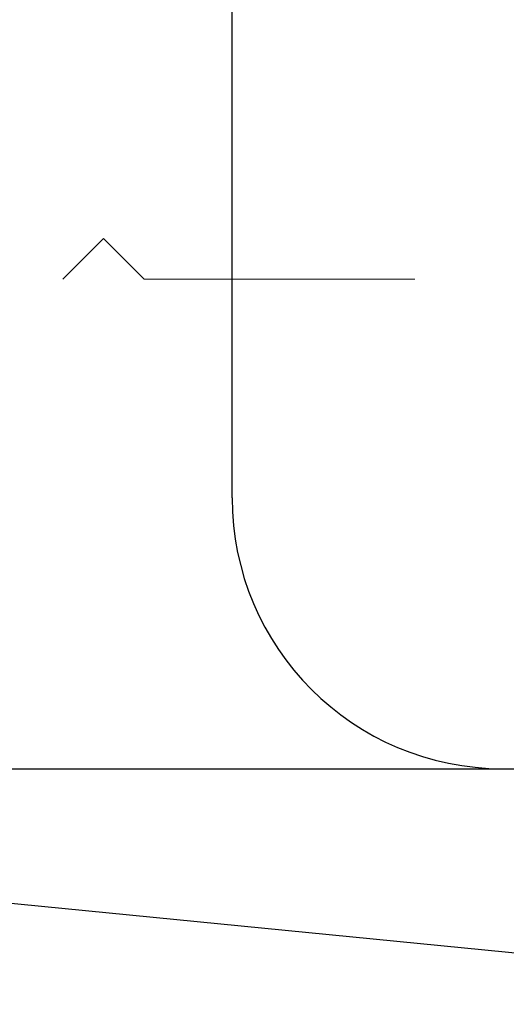
# Model space of a CAD drawing. Units: inches. Extents: x 38.9 to 86.3, y 1.2 to 34.8.
# Drawn here: x 42.1 to 42.3, y 28.9 to 29.2 of the extents above; entities that cross this region are included whole.
import ezdxf

# ---------------------------------------------------------------- set-up
doc = ezdxf.new("R2010")
doc.units = ezdxf.units.IN
doc.header["$MEASUREMENT"] = 0
for name, pattern in [('AI-Linetype-1725', [0.075, 0.05, -0.025]), ('AI-Linetype-1726', [0.075, 0.05, -0.025]), ('AI-Linetype-1777', [0.075, 0.05, -0.025]), ('AI-Linetype-1792', [0.075, 0.05, -0.025])]:
    doc.linetypes.add(name, pattern=pattern)
doc.layers.add('line art', color=7, linetype='Continuous', lineweight=0)

# ---------------------------------------------------------------- blocks, each defined once
blk = doc.blocks.new('Block_8')
at = {"layer": 'line art', "color": 7, "lineweight": 25}
for p, q in [((42.19708, 29.07281), (42.19708, 29.48656)), ((41.28208, 28.97281), (42.29708, 28.97281)), ((41.61208, 28.97281), (42.49458, 28.88581)), ((42.29708, 28.97281), (42.42359, 28.97281))]:
    blk.add_line(p, q, dxfattribs=at)
at = {"layer": 'line art', "color": 7, "linetype": 'AI-Linetype-1726', "lineweight": 18}
blk.add_line((42.13458, 29.15365), (42.14958, 29.16865), dxfattribs=at)
at = {"layer": 'line art', "color": 7, "linetype": 'AI-Linetype-1725', "lineweight": 18}
blk.add_line((42.14958, 29.16865), (42.16458, 29.15365), dxfattribs=at)
at = {"layer": 'line art', "color": 7, "linetype": 'AI-Linetype-1792', "lineweight": 18}
blk.add_line((41.95708, 29.15365), (42.13458, 29.15365), dxfattribs=at)
at = {"layer": 'line art', "color": 7, "linetype": 'AI-Linetype-1777', "lineweight": 18}
blk.add_line((42.16458, 29.15365), (42.34208, 29.15365), dxfattribs=at)
at = {"layer": 'line art', "color": 7, "lineweight": 25}
blk.add_open_spline([(42.19708, 29.07281), (42.19708, 29.01758), (42.24185, 28.97281), (42.29708, 28.97281)], degree=3, dxfattribs=at)

msp = doc.modelspace()

# ---------------------------------------------------------------- block references
at = {"layer": 'line art'}
msp.add_blockref('Block_8', (0, 0), dxfattribs=at)

doc.saveas('drawing.dxf')
